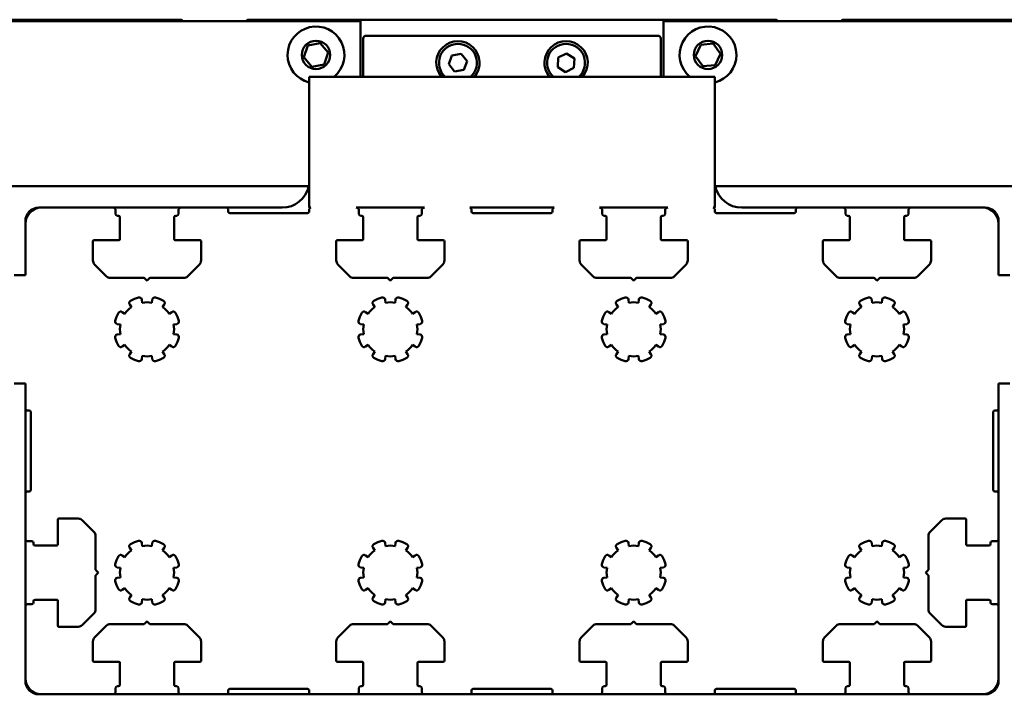
# Model space of a CAD drawing. Units: millimetres. Extents: x 0 to 2970, y 0 to 2100.
# Drawn here: x 166 to 348, y 1269 to 1394 of the extents above; entities that cross this region are included whole.
import ezdxf

# ---------------------------------------------------------------- set-up
doc = ezdxf.new("R2010")
doc.units = ezdxf.units.MM
doc.header["$LTSCALE"] = 5
doc.layers.add('AM_0', color=7, linetype='Continuous', lineweight=50)

msp = doc.modelspace()

# ---------------------------------------------------------------- linework, layer by layer
at = {"layer": 'AM_0'}
for p, q in [((151.9307, 1393.9549), (195.8307, 1393.9549)), ((229.1307, 1393.6928), (151.9307, 1393.6928)), ((208.4307, 1393.9549), (305.8307, 1393.9549)), ((229.1307, 1383.3949), (229.1307, 1393.6928)), ((362.3307, 1393.6928), (285.1307, 1393.6928)), ((285.1307, 1393.6928), (285.1307, 1383.3949)), ((318.4307, 1393.9549), (362.3307, 1393.9549)), ((221.6414, 1389.6233), (219.3727, 1389.1919)), ((223.1494, 1387.8742), (221.6414, 1389.6233)), ((229.6307, 1383.3949), (229.6307, 1390.4928)), ((230.1307, 1390.9928), (284.1307, 1390.9928)), ((284.6307, 1390.4928), (284.6307, 1383.3949)), ((294.3414, 1389.5429), (292.0423, 1389.3248)), ((295.6798, 1387.6609), (294.3414, 1389.5429)), ((219.3727, 1389.1919), (218.6119, 1387.0113)), ((222.3887, 1385.6937), (223.1494, 1387.8742)), ((247.7361, 1387.6156), (246.028, 1387.3285)), ((248.8388, 1386.2798), (247.7361, 1387.6156)), ((267.2208, 1387.7225), (265.6778, 1386.9357)), ((268.6737, 1386.7796), (267.2208, 1387.7225)), ((292.0423, 1389.3248), (291.0816, 1387.2247)), ((294.7191, 1385.5608), (295.6798, 1387.6609)), ((218.6119, 1387.0113), (220.12, 1385.2623)), ((246.028, 1387.3285), (245.4226, 1385.7057)), ((248.2333, 1384.6571), (248.8388, 1386.2798)), ((265.6778, 1386.9357), (265.5877, 1385.206)), ((268.5836, 1385.0499), (268.6737, 1386.7796)), ((291.0816, 1387.2247), (292.42, 1385.3427)), ((220.12, 1385.2623), (222.3887, 1385.6937)), ((245.4226, 1385.7057), (246.5252, 1384.37)), ((246.5252, 1384.37), (248.2333, 1384.6571)), ((265.5877, 1385.206), (267.0406, 1384.2631)), ((267.0406, 1384.2631), (268.5836, 1385.0499)), ((292.42, 1385.3427), (294.7191, 1385.5608)), ((219.6307, 1359.1949), (219.6307, 1383.3949)), ((219.6307, 1383.3949), (294.6307, 1383.3949)), ((294.6307, 1359.1949), (294.6307, 1383.3949)), ((150.6307, 1363.1928), (219.6307, 1363.1928)), ((294.6307, 1363.1928), (363.6307, 1363.1928)), ((169.6307, 1359.1949), (170.1307, 1359.1949)), ((183.3307, 1359.1949), (170.1307, 1359.1949)), ((183.3307, 1359.1949), (195.9307, 1359.1949)), ((183.8307, 1357.9949), (183.8307, 1358.6949)), ((195.4307, 1358.6949), (195.4307, 1357.9949)), ((204.3307, 1359.1949), (195.9307, 1359.1949)), ((204.3307, 1359.1949), (214.6307, 1359.1949)), ((204.6307, 1358.4949), (204.6307, 1358.8949)), ((219.6307, 1359.1949), (219.9307, 1359.1949)), ((219.6307, 1358.8949), (219.6307, 1358.4949)), ((228.3307, 1359.1949), (240.9307, 1359.1949)), ((228.8307, 1357.9949), (228.8307, 1358.6949)), ((240.4307, 1358.6949), (240.4307, 1357.9949)), ((249.3307, 1359.1949), (264.9307, 1359.1949)), ((249.6307, 1358.4949), (249.6307, 1358.8949)), ((264.6307, 1358.8949), (264.6307, 1358.4949)), ((273.3307, 1359.1949), (285.9307, 1359.1949)), ((273.8307, 1357.9949), (273.8307, 1358.6949)), ((285.4307, 1358.6949), (285.4307, 1357.9949)), ((294.3307, 1359.1949), (294.6307, 1359.1949)), ((294.6307, 1358.4949), (294.6307, 1358.8949)), ((299.6307, 1359.1949), (309.9307, 1359.1949)), ((309.6307, 1358.8949), (309.6307, 1358.4949)), ((318.3307, 1359.1949), (309.9307, 1359.1949)), ((318.3307, 1359.1949), (330.9307, 1359.1949)), ((318.8307, 1357.9949), (318.8307, 1358.6949)), ((330.4307, 1358.6949), (330.4307, 1357.9949)), ((344.1307, 1359.1949), (330.9307, 1359.1949)), ((344.1307, 1359.1949), (344.6307, 1359.1949)), ((167.1307, 1356.1949), (167.1307, 1356.6949)), ((184.3307, 1357.6949), (184.1307, 1357.6949)), ((184.6307, 1353.3949), (184.6307, 1357.3949)), ((194.6307, 1357.3949), (194.6307, 1353.3949)), ((195.1307, 1357.6949), (194.9307, 1357.6949)), ((219.3307, 1358.1949), (204.9307, 1358.1949)), ((229.3307, 1357.6949), (229.1307, 1357.6949)), ((229.6307, 1353.3949), (229.6307, 1357.3949)), ((239.6307, 1357.3949), (239.6307, 1353.3949)), ((240.1307, 1357.6949), (239.9307, 1357.6949)), ((264.3307, 1358.1949), (249.9307, 1358.1949)), ((274.3307, 1357.6949), (274.1307, 1357.6949)), ((274.6307, 1353.3949), (274.6307, 1357.3949)), ((284.6307, 1357.3949), (284.6307, 1353.3949)), ((285.1307, 1357.6949), (284.9307, 1357.6949)), ((309.3307, 1358.1949), (294.9307, 1358.1949)), ((319.3307, 1357.6949), (319.1307, 1357.6949)), ((319.6307, 1353.3949), (319.6307, 1357.3949)), ((329.6307, 1357.3949), (329.6307, 1353.3949)), ((330.1307, 1357.6949), (329.9307, 1357.6949)), ((347.1307, 1356.6949), (347.1307, 1356.1949)), ((167.1307, 1356.1949), (167.1307, 1346.6949)), ((347.1307, 1346.6949), (347.1307, 1356.1949)), ((179.8307, 1353.1949), (184.4307, 1353.1949)), ((194.8307, 1353.1949), (199.4307, 1353.1949)), ((224.8307, 1353.1949), (229.4307, 1353.1949)), ((239.8307, 1353.1949), (244.4307, 1353.1949)), ((269.8307, 1353.1949), (274.4307, 1353.1949)), ((284.8307, 1353.1949), (289.4307, 1353.1949)), ((314.8307, 1353.1949), (319.4307, 1353.1949)), ((329.8307, 1353.1949), (334.4307, 1353.1949)), ((179.6307, 1349.4091), (179.6307, 1352.9949)), ((199.6307, 1352.9949), (199.6307, 1349.4091)), ((224.6307, 1349.4091), (224.6307, 1352.9949)), ((244.6307, 1352.9949), (244.6307, 1349.4091)), ((269.6307, 1349.4091), (269.6307, 1352.9949)), ((289.6307, 1352.9949), (289.6307, 1349.4091)), ((314.6307, 1349.4091), (314.6307, 1352.9949)), ((334.6307, 1352.9949), (334.6307, 1349.4091)), ((182.1378, 1346.4878), (179.9236, 1348.702)), ((199.3378, 1348.702), (197.1236, 1346.4878)), ((227.1378, 1346.4878), (224.9236, 1348.702)), ((244.3378, 1348.702), (242.1236, 1346.4878)), ((272.1378, 1346.4878), (269.9236, 1348.702)), ((289.3378, 1348.702), (287.1236, 1346.4878)), ((317.1378, 1346.4878), (314.9236, 1348.702)), ((334.3378, 1348.702), (332.1236, 1346.4878)), ((167.1307, 1346.6949), (165.0307, 1346.6949)), ((189.0893, 1346.1949), (182.8449, 1346.1949)), ((189.56, 1345.7656), (189.16, 1346.1656)), ((190.1014, 1346.1656), (189.7014, 1345.7656)), ((196.4165, 1346.1949), (190.1721, 1346.1949)), ((234.0893, 1346.1949), (227.8449, 1346.1949)), ((234.56, 1345.7656), (234.16, 1346.1656)), ((235.1014, 1346.1656), (234.7014, 1345.7656)), ((241.4165, 1346.1949), (235.1721, 1346.1949)), ((279.0893, 1346.1949), (272.8449, 1346.1949)), ((279.56, 1345.7656), (279.16, 1346.1656)), ((280.1014, 1346.1656), (279.7014, 1345.7656)), ((286.4165, 1346.1949), (280.1721, 1346.1949)), ((324.0893, 1346.1949), (317.8449, 1346.1949)), ((324.56, 1345.7656), (324.16, 1346.1656)), ((325.1014, 1346.1656), (324.7014, 1345.7656)), ((331.4165, 1346.1949), (325.1721, 1346.1949)), ((349.2307, 1346.6949), (347.1307, 1346.6949)), ((188.6621, 1342.1878), (188.7624, 1341.6189)), ((190.4989, 1341.6189), (190.5992, 1342.1878)), ((233.6621, 1342.1878), (233.7624, 1341.6189)), ((235.4989, 1341.6189), (235.5992, 1342.1878)), ((278.6621, 1342.1878), (278.7624, 1341.6189)), ((280.4989, 1341.6189), (280.5992, 1342.1878)), ((323.6621, 1342.1878), (323.7624, 1341.6189)), ((325.4989, 1341.6189), (325.5992, 1342.1878)), ((186.7628, 1340.7906), (186.4315, 1341.2638)), ((192.8299, 1341.2638), (192.4986, 1340.7906)), ((231.7628, 1340.7906), (231.4315, 1341.2638)), ((237.8299, 1341.2638), (237.4986, 1340.7906)), ((276.7628, 1340.7906), (276.4315, 1341.2638)), ((282.8299, 1341.2638), (282.4986, 1340.7906)), ((321.7628, 1340.7906), (321.4315, 1341.2638)), ((327.8299, 1341.2638), (327.4986, 1340.7906)), ((185.0618, 1339.8941), (185.5349, 1339.5628)), ((193.7265, 1339.5628), (194.1996, 1339.8941)), ((230.0618, 1339.8941), (230.5349, 1339.5628)), ((238.7265, 1339.5628), (239.1996, 1339.8941)), ((275.0618, 1339.8941), (275.5349, 1339.5628)), ((283.7265, 1339.5628), (284.1996, 1339.8941)), ((320.0618, 1339.8941), (320.5349, 1339.5628)), ((328.7265, 1339.5628), (329.1996, 1339.8941)), ((184.7067, 1337.5631), (184.1378, 1337.6634)), ((195.1236, 1337.6634), (194.5547, 1337.5631)), ((229.7067, 1337.5631), (229.1378, 1337.6634)), ((240.1236, 1337.6634), (239.5547, 1337.5631)), ((274.7067, 1337.5631), (274.1378, 1337.6634)), ((285.1236, 1337.6634), (284.5547, 1337.5631)), ((319.7067, 1337.5631), (319.1378, 1337.6634)), ((330.1236, 1337.6634), (329.5547, 1337.5631)), ((184.1378, 1335.7263), (184.7067, 1335.8266)), ((194.5547, 1335.8266), (195.1236, 1335.7263)), ((229.1378, 1335.7263), (229.7067, 1335.8266)), ((239.5547, 1335.8266), (240.1236, 1335.7263)), ((274.1378, 1335.7263), (274.7067, 1335.8266)), ((284.5547, 1335.8266), (285.1236, 1335.7263)), ((319.1378, 1335.7263), (319.7067, 1335.8266)), ((329.5547, 1335.8266), (330.1236, 1335.7263)), ((185.5349, 1333.827), (185.0618, 1333.4957)), ((194.1996, 1333.4957), (193.7265, 1333.827)), ((230.5349, 1333.827), (230.0618, 1333.4957)), ((239.1996, 1333.4957), (238.7265, 1333.827)), ((275.5349, 1333.827), (275.0618, 1333.4957)), ((284.1996, 1333.4957), (283.7265, 1333.827)), ((320.5349, 1333.827), (320.0618, 1333.4957)), ((329.1996, 1333.4957), (328.7265, 1333.827)), ((186.4315, 1332.126), (186.7628, 1332.5991)), ((188.7624, 1331.7708), (188.6621, 1331.202)), ((190.5992, 1331.202), (190.4989, 1331.7708)), ((192.4986, 1332.5991), (192.8299, 1332.126)), ((231.4315, 1332.126), (231.7628, 1332.5991)), ((233.7624, 1331.7708), (233.6621, 1331.202)), ((235.5992, 1331.202), (235.4989, 1331.7708)), ((237.4986, 1332.5991), (237.8299, 1332.126)), ((276.4315, 1332.126), (276.7628, 1332.5991)), ((278.7624, 1331.7708), (278.6621, 1331.202)), ((280.5992, 1331.202), (280.4989, 1331.7708)), ((282.4986, 1332.5991), (282.8299, 1332.126)), ((321.4315, 1332.126), (321.7628, 1332.5991)), ((323.7624, 1331.7708), (323.6621, 1331.202)), ((325.5992, 1331.202), (325.4989, 1331.7708)), ((327.4986, 1332.5991), (327.8299, 1332.126)), ((165.0307, 1326.6949), (167.1307, 1326.6949)), ((167.1307, 1326.6949), (167.1307, 1321.9949)), ((347.1307, 1321.9949), (347.1307, 1326.6949)), ((347.1307, 1326.6949), (349.2307, 1326.6949)), ((167.1307, 1306.3949), (167.1307, 1321.9949)), ((167.4307, 1321.6949), (167.8307, 1321.6949)), ((168.1307, 1321.3949), (168.1307, 1306.9949)), ((346.1307, 1306.9949), (346.1307, 1321.3949)), ((346.4307, 1321.6949), (346.8307, 1321.6949)), ((347.1307, 1321.9949), (347.1307, 1306.3949)), ((167.1307, 1306.3949), (167.1307, 1297.9949)), ((167.8307, 1306.6949), (167.4307, 1306.6949)), ((346.8307, 1306.6949), (346.4307, 1306.6949)), ((347.1307, 1297.9949), (347.1307, 1306.3949)), ((173.1307, 1296.8949), (173.1307, 1301.4949)), ((173.3307, 1301.6949), (176.9165, 1301.6949)), ((177.6236, 1301.402), (179.8378, 1299.1878)), ((334.4236, 1299.1878), (336.6378, 1301.402)), ((337.3449, 1301.6949), (340.9307, 1301.6949)), ((341.1307, 1301.4949), (341.1307, 1296.8949)), ((180.1307, 1298.4807), (180.1307, 1292.2363)), ((334.1307, 1292.2363), (334.1307, 1298.4807)), ((167.1307, 1285.3949), (167.1307, 1297.9949)), ((167.6307, 1297.4949), (168.3307, 1297.4949)), ((168.6307, 1297.1949), (168.6307, 1296.9949)), ((168.9307, 1296.6949), (172.9307, 1296.6949)), ((188.6621, 1297.1878), (188.7624, 1296.6189)), ((190.4989, 1296.6189), (190.5992, 1297.1878)), ((233.6621, 1297.1878), (233.7624, 1296.6189)), ((235.4989, 1296.6189), (235.5992, 1297.1878)), ((278.6621, 1297.1878), (278.7624, 1296.6189)), ((280.4989, 1296.6189), (280.5992, 1297.1878)), ((323.6621, 1297.1878), (323.7624, 1296.6189)), ((325.4989, 1296.6189), (325.5992, 1297.1878)), ((341.3307, 1296.6949), (345.3307, 1296.6949)), ((345.6307, 1296.9949), (345.6307, 1297.1949)), ((345.9307, 1297.4949), (346.6307, 1297.4949)), ((347.1307, 1297.9949), (347.1307, 1285.3949)), ((185.0618, 1294.8941), (185.5349, 1294.5628)), ((186.7628, 1295.7906), (186.4315, 1296.2638)), ((192.8299, 1296.2638), (192.4986, 1295.7906)), ((193.7265, 1294.5628), (194.1996, 1294.8941)), ((230.0618, 1294.8941), (230.5349, 1294.5628)), ((231.7628, 1295.7906), (231.4315, 1296.2638)), ((237.8299, 1296.2638), (237.4986, 1295.7906)), ((238.7265, 1294.5628), (239.1996, 1294.8941)), ((275.0618, 1294.8941), (275.5349, 1294.5628)), ((276.7628, 1295.7906), (276.4315, 1296.2638)), ((282.8299, 1296.2638), (282.4986, 1295.7906)), ((283.7265, 1294.5628), (284.1996, 1294.8941)), ((320.0618, 1294.8941), (320.5349, 1294.5628)), ((321.7628, 1295.7906), (321.4315, 1296.2638)), ((327.8299, 1296.2638), (327.4986, 1295.7906)), ((328.7265, 1294.5628), (329.1996, 1294.8941)), ((180.1307, 1291.1535), (180.1307, 1284.9091)), ((180.16, 1292.1656), (180.56, 1291.7656)), ((180.56, 1291.6242), (180.16, 1291.2242)), ((184.7067, 1292.5631), (184.1378, 1292.6634)), ((195.1236, 1292.6634), (194.5547, 1292.5631)), ((229.7067, 1292.5631), (229.1378, 1292.6634)), ((240.1236, 1292.6634), (239.5547, 1292.5631)), ((274.7067, 1292.5631), (274.1378, 1292.6634)), ((285.1236, 1292.6634), (284.5547, 1292.5631)), ((319.7067, 1292.5631), (319.1378, 1292.6634)), ((330.1236, 1292.6634), (329.5547, 1292.5631)), ((333.7014, 1291.7656), (334.1014, 1292.1656)), ((334.1014, 1291.2242), (333.7014, 1291.6242)), ((334.1307, 1284.9091), (334.1307, 1291.1535)), ((184.1378, 1290.7263), (184.7067, 1290.8266)), ((194.5547, 1290.8266), (195.1236, 1290.7263)), ((229.1378, 1290.7263), (229.7067, 1290.8266)), ((239.5547, 1290.8266), (240.1236, 1290.7263)), ((274.1378, 1290.7263), (274.7067, 1290.8266)), ((284.5547, 1290.8266), (285.1236, 1290.7263)), ((319.1378, 1290.7263), (319.7067, 1290.8266)), ((329.5547, 1290.8266), (330.1236, 1290.7263)), ((185.5349, 1288.827), (185.0618, 1288.4957)), ((186.4315, 1287.126), (186.7628, 1287.5991)), ((192.4986, 1287.5991), (192.8299, 1287.126)), ((194.1996, 1288.4957), (193.7265, 1288.827)), ((230.5349, 1288.827), (230.0618, 1288.4957)), ((231.4315, 1287.126), (231.7628, 1287.5991)), ((237.4986, 1287.5991), (237.8299, 1287.126)), ((239.1996, 1288.4957), (238.7265, 1288.827)), ((275.5349, 1288.827), (275.0618, 1288.4957)), ((276.4315, 1287.126), (276.7628, 1287.5991)), ((282.4986, 1287.5991), (282.8299, 1287.126)), ((284.1996, 1288.4957), (283.7265, 1288.827)), ((320.5349, 1288.827), (320.0618, 1288.4957)), ((321.4315, 1287.126), (321.7628, 1287.5991)), ((327.4986, 1287.5991), (327.8299, 1287.126)), ((329.1996, 1288.4957), (328.7265, 1288.827)), ((168.3307, 1285.8949), (167.6307, 1285.8949)), ((168.6307, 1286.3949), (168.6307, 1286.1949)), ((172.9307, 1286.6949), (168.9307, 1286.6949)), ((173.1307, 1281.8949), (173.1307, 1286.4949)), ((188.7624, 1286.7708), (188.6621, 1286.202)), ((190.5992, 1286.202), (190.4989, 1286.7708)), ((233.7624, 1286.7708), (233.6621, 1286.202)), ((235.5992, 1286.202), (235.4989, 1286.7708)), ((278.7624, 1286.7708), (278.6621, 1286.202)), ((280.5992, 1286.202), (280.4989, 1286.7708)), ((323.7624, 1286.7708), (323.6621, 1286.202)), ((325.5992, 1286.202), (325.4989, 1286.7708)), ((341.1307, 1286.4949), (341.1307, 1281.8949)), ((345.3307, 1286.6949), (341.3307, 1286.6949)), ((345.6307, 1286.1949), (345.6307, 1286.3949)), ((346.6307, 1285.8949), (345.9307, 1285.8949)), ((167.1307, 1285.3949), (167.1307, 1272.1949)), ((179.8378, 1284.202), (177.6236, 1281.9878)), ((336.6378, 1281.9878), (334.4236, 1284.202)), ((347.1307, 1272.1949), (347.1307, 1285.3949)), ((182.8449, 1282.1949), (189.0893, 1282.1949)), ((189.16, 1282.2242), (189.56, 1282.6242)), ((189.7014, 1282.6242), (190.1014, 1282.2242)), ((190.1721, 1282.1949), (196.4165, 1282.1949)), ((227.8449, 1282.1949), (234.0893, 1282.1949)), ((234.16, 1282.2242), (234.56, 1282.6242)), ((234.7014, 1282.6242), (235.1014, 1282.2242)), ((235.1721, 1282.1949), (241.4165, 1282.1949)), ((272.8449, 1282.1949), (279.0893, 1282.1949)), ((279.16, 1282.2242), (279.56, 1282.6242)), ((279.7014, 1282.6242), (280.1014, 1282.2242)), ((280.1721, 1282.1949), (286.4165, 1282.1949)), ((317.8449, 1282.1949), (324.0893, 1282.1949)), ((324.16, 1282.2242), (324.56, 1282.6242)), ((324.7014, 1282.6242), (325.1014, 1282.2242)), ((325.1721, 1282.1949), (331.4165, 1282.1949)), ((176.9165, 1281.6949), (173.3307, 1281.6949)), ((179.9236, 1279.6878), (182.1378, 1281.902)), ((197.1236, 1281.902), (199.3378, 1279.6878)), ((224.9236, 1279.6878), (227.1378, 1281.902)), ((242.1236, 1281.902), (244.3378, 1279.6878)), ((269.9236, 1279.6878), (272.1378, 1281.902)), ((287.1236, 1281.902), (289.3378, 1279.6878)), ((314.9236, 1279.6878), (317.1378, 1281.902)), ((332.1236, 1281.902), (334.3378, 1279.6878)), ((340.9307, 1281.6949), (337.3449, 1281.6949)), ((179.6307, 1275.3949), (179.6307, 1278.9807)), ((199.6307, 1278.9807), (199.6307, 1275.3949)), ((224.6307, 1275.3949), (224.6307, 1278.9807)), ((244.6307, 1278.9807), (244.6307, 1275.3949)), ((269.6307, 1275.3949), (269.6307, 1278.9807)), ((289.6307, 1278.9807), (289.6307, 1275.3949)), ((314.6307, 1275.3949), (314.6307, 1278.9807)), ((334.6307, 1278.9807), (334.6307, 1275.3949)), ((184.4307, 1275.1949), (179.8307, 1275.1949)), ((184.6307, 1270.9949), (184.6307, 1274.9949)), ((194.6307, 1274.9949), (194.6307, 1270.9949)), ((199.4307, 1275.1949), (194.8307, 1275.1949)), ((229.4307, 1275.1949), (224.8307, 1275.1949)), ((229.6307, 1270.9949), (229.6307, 1274.9949)), ((239.6307, 1274.9949), (239.6307, 1270.9949)), ((244.4307, 1275.1949), (239.8307, 1275.1949)), ((274.4307, 1275.1949), (269.8307, 1275.1949)), ((274.6307, 1270.9949), (274.6307, 1274.9949)), ((284.6307, 1274.9949), (284.6307, 1270.9949)), ((289.4307, 1275.1949), (284.8307, 1275.1949)), ((319.4307, 1275.1949), (314.8307, 1275.1949)), ((319.6307, 1270.9949), (319.6307, 1274.9949)), ((329.6307, 1274.9949), (329.6307, 1270.9949)), ((334.4307, 1275.1949), (329.8307, 1275.1949)), ((167.1307, 1271.6949), (167.1307, 1272.1949)), ((347.1307, 1272.1949), (347.1307, 1271.6949)), ((183.8307, 1269.6949), (183.8307, 1270.3949)), ((184.1307, 1270.6949), (184.3307, 1270.6949)), ((194.9307, 1270.6949), (195.1307, 1270.6949)), ((195.4307, 1270.3949), (195.4307, 1269.6949)), ((204.6307, 1269.4949), (204.6307, 1269.8949)), ((204.9307, 1270.1949), (219.3307, 1270.1949)), ((219.6307, 1269.8949), (219.6307, 1269.4949)), ((228.8307, 1269.6949), (228.8307, 1270.3949)), ((229.1307, 1270.6949), (229.3307, 1270.6949)), ((239.9307, 1270.6949), (240.1307, 1270.6949)), ((240.4307, 1270.3949), (240.4307, 1269.6949)), ((249.6307, 1269.4949), (249.6307, 1269.8949)), ((249.9307, 1270.1949), (264.3307, 1270.1949)), ((264.6307, 1269.8949), (264.6307, 1269.4949)), ((273.8307, 1269.6949), (273.8307, 1270.3949)), ((274.1307, 1270.6949), (274.3307, 1270.6949)), ((284.9307, 1270.6949), (285.1307, 1270.6949)), ((285.4307, 1270.3949), (285.4307, 1269.6949)), ((294.6307, 1269.4949), (294.6307, 1269.8949)), ((294.9307, 1270.1949), (309.3307, 1270.1949)), ((309.6307, 1269.8949), (309.6307, 1269.4949)), ((318.8307, 1269.6949), (318.8307, 1270.3949)), ((319.1307, 1270.6949), (319.3307, 1270.6949)), ((329.9307, 1270.6949), (330.1307, 1270.6949)), ((330.4307, 1270.3949), (330.4307, 1269.6949)), ((170.1307, 1269.1949), (169.6307, 1269.1949)), ((170.1307, 1269.1949), (183.3307, 1269.1949)), ((195.9307, 1269.1949), (183.3307, 1269.1949)), ((195.9307, 1269.1949), (204.3307, 1269.1949)), ((219.9307, 1269.1949), (204.3307, 1269.1949)), ((219.9307, 1269.1949), (228.3307, 1269.1949)), ((240.9307, 1269.1949), (228.3307, 1269.1949)), ((240.9307, 1269.1949), (249.3307, 1269.1949)), ((264.9307, 1269.1949), (249.3307, 1269.1949)), ((264.9307, 1269.1949), (273.3307, 1269.1949)), ((285.9307, 1269.1949), (273.3307, 1269.1949)), ((285.9307, 1269.1949), (294.3307, 1269.1949)), ((309.9307, 1269.1949), (294.3307, 1269.1949)), ((309.9307, 1269.1949), (318.3307, 1269.1949)), ((330.9307, 1269.1949), (318.3307, 1269.1949)), ((330.9307, 1269.1949), (344.1307, 1269.1949)), ((344.6307, 1269.1949), (344.1307, 1269.1949))]:
    msp.add_line(p, q, dxfattribs=at)
for centre in [(220.8807, 1387.4428), (293.3807, 1387.4428)]:
    msp.add_circle(centre, 2.625, dxfattribs=at)
for centre, radius, start, end in [((195.8307, 1393.4549), 0.5, 28.41177, 90), ((208.4307, 1393.4549), 0.5, 90, 151.58823), ((305.8307, 1393.4549), 0.5, 28.41177, 90), ((318.4307, 1393.4549), 0.5, 90, 151.58823), ((220.8807, 1387.4428), 5.25, 309.553614, 256.225853), ((293.3807, 1387.4428), 5.25, 283.774147, 230.446386), ((230.1307, 1390.4928), 0.5, 90, 180), ((247.1307, 1385.9928), 4, 319.497923, 220.502077), ((247.1307, 1385.9928), 3.5, 312.075894, 227.924106), ((267.1307, 1385.9928), 4, 319.497923, 220.502077), ((267.1307, 1385.9928), 3.5, 312.075894, 227.924106), ((284.1307, 1390.4928), 0.5, 0, 90), ((214.6307, 1364.1949), 5, 270, 348.438227), ((299.6307, 1364.1949), 5, 191.561773, 270), ((169.6307, 1356.6949), 2.5, 90, 180), ((170.1307, 1356.1949), 3, 90, 180), ((183.3307, 1358.6949), 0.5, 0, 90), ((195.9307, 1358.6949), 0.5, 90, 180), ((204.3307, 1358.8949), 0.3, 0, 90), ((204.9307, 1358.4949), 0.3, 180, 270), ((219.3307, 1358.4949), 0.3, 270, 0), ((219.9307, 1358.8949), 0.3, 90, 180), ((228.3307, 1358.6949), 0.5, 0, 90), ((240.9307, 1358.6949), 0.5, 90, 180), ((249.3307, 1358.8949), 0.3, 0, 90), ((249.9307, 1358.4949), 0.3, 180, 270), ((264.3307, 1358.4949), 0.3, 270, 0), ((264.9307, 1358.8949), 0.3, 90, 180), ((273.3307, 1358.6949), 0.5, 0, 90), ((285.9307, 1358.6949), 0.5, 90, 180), ((294.3307, 1358.8949), 0.3, 0, 90), ((294.9307, 1358.4949), 0.3, 180, 270), ((309.3307, 1358.4949), 0.3, 270, 0), ((309.9307, 1358.8949), 0.3, 90, 180), ((318.3307, 1358.6949), 0.5, 0, 90), ((330.9307, 1358.6949), 0.5, 90, 180), ((344.1307, 1356.1949), 3, 0, 90), ((344.6307, 1356.6949), 2.5, 0, 90), ((184.1307, 1357.9949), 0.3, 180, 270), ((184.3307, 1357.3949), 0.3, 0, 90), ((194.9307, 1357.3949), 0.3, 90, 180), ((195.1307, 1357.9949), 0.3, 270, 0), ((229.1307, 1357.9949), 0.3, 180, 270), ((229.3307, 1357.3949), 0.3, 0, 90), ((239.9307, 1357.3949), 0.3, 90, 180), ((240.1307, 1357.9949), 0.3, 270, 0), ((274.1307, 1357.9949), 0.3, 180, 270), ((274.3307, 1357.3949), 0.3, 0, 90), ((284.9307, 1357.3949), 0.3, 90, 180), ((285.1307, 1357.9949), 0.3, 270, 0), ((319.1307, 1357.9949), 0.3, 180, 270), ((319.3307, 1357.3949), 0.3, 0, 90), ((329.9307, 1357.3949), 0.3, 90, 180), ((330.1307, 1357.9949), 0.3, 270, 0), ((179.8307, 1352.9949), 0.2, 90, 180), ((184.4307, 1353.3949), 0.2, 270, 0), ((194.8307, 1353.3949), 0.2, 180, 270), ((199.4307, 1352.9949), 0.2, 0, 90), ((224.8307, 1352.9949), 0.2, 90, 180), ((229.4307, 1353.3949), 0.2, 270, 0), ((239.8307, 1353.3949), 0.2, 180, 270), ((244.4307, 1352.9949), 0.2, 0, 90), ((269.8307, 1352.9949), 0.2, 90, 180), ((274.4307, 1353.3949), 0.2, 270, 0), ((284.8307, 1353.3949), 0.2, 180, 270), ((289.4307, 1352.9949), 0.2, 0, 90), ((314.8307, 1352.9949), 0.2, 90, 180), ((319.4307, 1353.3949), 0.2, 270, 0), ((329.8307, 1353.3949), 0.2, 180, 270), ((334.4307, 1352.9949), 0.2, 0, 90), ((180.6307, 1349.4091), 1, 180, 225), ((198.6307, 1349.4091), 1, 314.99998, 0), ((225.6307, 1349.4091), 1, 180, 225.00002), ((243.6307, 1349.4091), 1, 315, 0), ((270.6307, 1349.4091), 1, 180, 225), ((288.6307, 1349.4091), 1, 314.99998, 0), ((315.6307, 1349.4091), 1, 180, 225), ((333.6307, 1349.4091), 1, 314.99998, 0), ((182.8449, 1347.1949), 1, 225, 270), ((189.0893, 1346.0949), 0.1, 45, 90), ((189.6307, 1345.8363), 0.1, 225, 315), ((190.1721, 1346.0949), 0.1, 90, 135), ((196.4165, 1347.1949), 1, 270, 314.99998), ((227.8449, 1347.1949), 1, 225.00002, 270), ((234.0893, 1346.0949), 0.1, 45, 90), ((234.6307, 1345.8363), 0.1, 225, 315), ((235.1721, 1346.0949), 0.1, 90, 135), ((241.4165, 1347.1949), 1, 270, 315), ((272.8449, 1347.1949), 1, 225, 270), ((279.0893, 1346.0949), 0.1, 45, 90), ((279.6307, 1345.8363), 0.1, 225, 315), ((280.1721, 1346.0949), 0.1, 90, 135), ((286.4165, 1347.1949), 1, 270, 314.99998), ((317.8449, 1347.1949), 1, 225, 270), ((324.0893, 1346.0949), 0.1, 45, 90), ((324.6307, 1345.8363), 0.1, 225, 315), ((325.1721, 1346.0949), 0.1, 90, 135), ((331.4165, 1347.1949), 1, 270, 314.99998), ((189.6307, 1336.6949), 6.1, 105.122516, 119.877484), ((188.1697, 1342.101), 0.5, 10, 105.122516), ((191.0916, 1342.101), 0.5, 74.877484, 170), ((189.6307, 1336.6949), 6.1, 60.122516, 74.877484), ((234.6307, 1336.6949), 6.1, 105.122516, 119.877484), ((233.1697, 1342.101), 0.5, 10, 105.122516), ((236.0916, 1342.101), 0.5, 74.877484, 170), ((234.6307, 1336.6949), 6.1, 60.122516, 74.877484), ((279.6307, 1336.6949), 6.1, 105.122516, 119.877484), ((278.1697, 1342.101), 0.5, 10, 105.122516), ((281.0916, 1342.101), 0.5, 74.877484, 170), ((279.6307, 1336.6949), 6.1, 60.122516, 74.877484), ((324.6307, 1336.6949), 6.1, 105.122516, 119.877484), ((323.1697, 1342.101), 0.5, 10, 105.122516), ((326.0916, 1342.101), 0.5, 74.877484, 170), ((324.6307, 1336.6949), 6.1, 60.122516, 74.877484), ((189.6307, 1336.6949), 5, 125, 145), ((186.8411, 1341.5506), 0.5, 119.877484, 215), ((189.6307, 1336.6949), 5, 80, 100), ((189.6307, 1336.6949), 5, 35, 55), ((192.4203, 1341.5506), 0.5, 325, 60.122516), ((234.6307, 1336.6949), 5, 125, 145), ((231.8411, 1341.5506), 0.5, 119.877484, 215), ((234.6307, 1336.6949), 5, 80, 100), ((234.6307, 1336.6949), 5, 35, 55), ((237.4203, 1341.5506), 0.5, 325, 60.122516), ((279.6307, 1336.6949), 5, 125, 145), ((276.8411, 1341.5506), 0.5, 119.877484, 215), ((279.6307, 1336.6949), 5, 80, 100), ((279.6307, 1336.6949), 5, 35, 55), ((282.4203, 1341.5506), 0.5, 325, 60.122516), ((324.6307, 1336.6949), 5, 125, 145), ((321.8411, 1341.5506), 0.5, 119.877484, 215), ((324.6307, 1336.6949), 5, 80, 100), ((324.6307, 1336.6949), 5, 35, 55), ((327.4203, 1341.5506), 0.5, 325, 60.122516), ((189.6307, 1336.6949), 6.1, 150.122516, 164.877484), ((184.775, 1339.4845), 0.5, 55, 150.122516), ((194.4864, 1339.4845), 0.5, 29.877484, 125), ((189.6307, 1336.6949), 6.1, 15.122516, 29.877484), ((234.6307, 1336.6949), 6.1, 150.122516, 164.877484), ((229.775, 1339.4845), 0.5, 55, 150.122516), ((239.4864, 1339.4845), 0.5, 29.877484, 125), ((234.6307, 1336.6949), 6.1, 15.122516, 29.877484), ((279.6307, 1336.6949), 6.1, 150.122516, 164.877484), ((274.775, 1339.4845), 0.5, 55, 150.122516), ((284.4864, 1339.4845), 0.5, 29.877484, 125), ((279.6307, 1336.6949), 6.1, 15.122516, 29.877484), ((324.6307, 1336.6949), 6.1, 150.122516, 164.877484), ((319.775, 1339.4845), 0.5, 55, 150.122516), ((329.4864, 1339.4845), 0.5, 29.877484, 125), ((324.6307, 1336.6949), 6.1, 15.122516, 29.877484), ((184.2246, 1338.1558), 0.5, 164.877484, 260), ((189.6307, 1336.6949), 5, 170, 190), ((189.6307, 1336.6949), 5, 350, 10), ((195.0368, 1338.1558), 0.5, 280, 15.122516), ((229.2246, 1338.1558), 0.5, 164.877484, 260), ((234.6307, 1336.6949), 5, 170, 190), ((234.6307, 1336.6949), 5, 350, 10), ((240.0368, 1338.1558), 0.5, 280, 15.122516), ((274.2246, 1338.1558), 0.5, 164.877484, 260), ((279.6307, 1336.6949), 5, 170, 190), ((279.6307, 1336.6949), 5, 350, 10), ((285.0368, 1338.1558), 0.5, 280, 15.122516), ((319.2246, 1338.1558), 0.5, 164.877484, 260), ((324.6307, 1336.6949), 5, 170, 190), ((324.6307, 1336.6949), 5, 350, 10), ((330.0368, 1338.1558), 0.5, 280, 15.122516), ((184.2246, 1335.2339), 0.5, 100, 195.122516), ((189.6307, 1336.6949), 6.1, 195.122516, 209.877484), ((189.6307, 1336.6949), 6.1, 330.122516, 344.877484), ((195.0368, 1335.2339), 0.5, 344.877484, 80), ((229.2246, 1335.2339), 0.5, 100, 195.122516), ((234.6307, 1336.6949), 6.1, 195.122516, 209.877484), ((234.6307, 1336.6949), 6.1, 330.122516, 344.877484), ((240.0368, 1335.2339), 0.5, 344.877484, 80), ((274.2246, 1335.2339), 0.5, 100, 195.122516), ((279.6307, 1336.6949), 6.1, 195.122516, 209.877484), ((279.6307, 1336.6949), 6.1, 330.122516, 344.877484), ((285.0368, 1335.2339), 0.5, 344.877484, 80), ((319.2246, 1335.2339), 0.5, 100, 195.122516), ((324.6307, 1336.6949), 6.1, 195.122516, 209.877484), ((324.6307, 1336.6949), 6.1, 330.122516, 344.877484), ((330.0368, 1335.2339), 0.5, 344.877484, 80), ((184.775, 1333.9053), 0.5, 209.877484, 305), ((189.6307, 1336.6949), 5, 215, 235), ((189.6307, 1336.6949), 5, 305, 325), ((194.4864, 1333.9053), 0.5, 235, 330.122516), ((229.775, 1333.9053), 0.5, 209.877484, 305), ((234.6307, 1336.6949), 5, 215, 235), ((234.6307, 1336.6949), 5, 305, 325), ((239.4864, 1333.9053), 0.5, 235, 330.122516), ((274.775, 1333.9053), 0.5, 209.877484, 305), ((279.6307, 1336.6949), 5, 215, 235), ((279.6307, 1336.6949), 5, 305, 325), ((284.4864, 1333.9053), 0.5, 235, 330.122516), ((319.775, 1333.9053), 0.5, 209.877484, 305), ((324.6307, 1336.6949), 5, 215, 235), ((324.6307, 1336.6949), 5, 305, 325), ((329.4864, 1333.9053), 0.5, 235, 330.122516), ((186.8411, 1331.8392), 0.5, 145, 240.122516), ((189.6307, 1336.6949), 6.1, 240.122516, 254.877484), ((188.1697, 1331.2888), 0.5, 254.877484, 350), ((189.6307, 1336.6949), 5, 260, 280), ((191.0916, 1331.2888), 0.5, 190, 285.122516), ((189.6307, 1336.6949), 6.1, 285.122516, 299.877484), ((192.4203, 1331.8392), 0.5, 299.877484, 35), ((231.8411, 1331.8392), 0.5, 145, 240.122516), ((234.6307, 1336.6949), 6.1, 240.122516, 254.877484), ((233.1697, 1331.2888), 0.5, 254.877484, 350), ((234.6307, 1336.6949), 5, 260, 280), ((236.0916, 1331.2888), 0.5, 190, 285.122516), ((234.6307, 1336.6949), 6.1, 285.122516, 299.877484), ((237.4203, 1331.8392), 0.5, 299.877484, 35), ((276.8411, 1331.8392), 0.5, 145, 240.122516), ((279.6307, 1336.6949), 6.1, 240.122516, 254.877484), ((278.1697, 1331.2888), 0.5, 254.877484, 350), ((279.6307, 1336.6949), 5, 260, 280), ((281.0916, 1331.2888), 0.5, 190, 285.122516), ((279.6307, 1336.6949), 6.1, 285.122516, 299.877484), ((282.4203, 1331.8392), 0.5, 299.877484, 35), ((321.8411, 1331.8392), 0.5, 145, 240.122516), ((324.6307, 1336.6949), 6.1, 240.122516, 254.877484), ((323.1697, 1331.2888), 0.5, 254.877484, 350), ((324.6307, 1336.6949), 5, 260, 280), ((326.0916, 1331.2888), 0.5, 190, 285.122516), ((324.6307, 1336.6949), 6.1, 285.122516, 299.877484), ((327.4203, 1331.8392), 0.5, 299.877484, 35), ((167.4307, 1321.9949), 0.3, 180, 270), ((167.8307, 1321.3949), 0.3, 0, 90), ((346.4307, 1321.3949), 0.3, 90, 180), ((346.8307, 1321.9949), 0.3, 270, 0), ((167.4307, 1306.3949), 0.3, 90, 180), ((167.8307, 1306.9949), 0.3, 270, 0), ((346.4307, 1306.9949), 0.3, 180, 270), ((346.8307, 1306.3949), 0.3, 0, 90), ((173.3307, 1301.4949), 0.2, 90, 180), ((176.9165, 1300.6949), 1, 44.99998, 90), ((337.3449, 1300.6949), 1, 90, 135.00002), ((340.9307, 1301.4949), 0.2, 0, 90), ((179.1307, 1298.4807), 1, 0, 44.99998), ((335.1307, 1298.4807), 1, 135.00002, 180), ((167.6307, 1297.9949), 0.5, 180, 270), ((168.3307, 1297.1949), 0.3, 0, 90), ((168.9307, 1296.9949), 0.3, 180, 270), ((172.9307, 1296.8949), 0.2, 270, 0), ((186.8411, 1296.5506), 0.5, 119.877484, 215), ((189.6307, 1291.6949), 6.1, 105.122516, 119.877484), ((188.1697, 1297.101), 0.5, 10, 105.122516), ((189.6307, 1291.6949), 5, 80, 100), ((191.0916, 1297.101), 0.5, 74.877484, 170), ((189.6307, 1291.6949), 6.1, 60.122516, 74.877484), ((192.4203, 1296.5506), 0.5, 325, 60.122516), ((231.8411, 1296.5506), 0.5, 119.877484, 215), ((234.6307, 1291.6949), 6.1, 105.122516, 119.877484), ((233.1697, 1297.101), 0.5, 10, 105.122516), ((234.6307, 1291.6949), 5, 80, 100), ((236.0916, 1297.101), 0.5, 74.877484, 170), ((234.6307, 1291.6949), 6.1, 60.122516, 74.877484), ((237.4203, 1296.5506), 0.5, 325, 60.122516), ((276.8411, 1296.5506), 0.5, 119.877484, 215), ((279.6307, 1291.6949), 6.1, 105.122516, 119.877484), ((278.1697, 1297.101), 0.5, 10, 105.122516), ((279.6307, 1291.6949), 5, 80, 100), ((281.0916, 1297.101), 0.5, 74.877484, 170), ((279.6307, 1291.6949), 6.1, 60.122516, 74.877484), ((282.4203, 1296.5506), 0.5, 325, 60.122516), ((321.8411, 1296.5506), 0.5, 119.877484, 215), ((324.6307, 1291.6949), 6.1, 105.122516, 119.877484), ((323.1697, 1297.101), 0.5, 10, 105.122516), ((324.6307, 1291.6949), 5, 80, 100), ((326.0916, 1297.101), 0.5, 74.877484, 170), ((324.6307, 1291.6949), 6.1, 60.122516, 74.877484), ((327.4203, 1296.5506), 0.5, 325, 60.122516), ((341.3307, 1296.8949), 0.2, 180, 270), ((345.3307, 1296.9949), 0.3, 270, 0), ((345.9307, 1297.1949), 0.3, 90, 180), ((346.6307, 1297.9949), 0.5, 270, 0), ((189.6307, 1291.6949), 6.1, 150.122516, 164.877484), ((184.775, 1294.4845), 0.5, 55, 150.122516), ((189.6307, 1291.6949), 5, 125, 145), ((189.6307, 1291.6949), 5, 35, 55), ((194.4864, 1294.4845), 0.5, 29.877484, 125), ((189.6307, 1291.6949), 6.1, 15.122516, 29.877484), ((234.6307, 1291.6949), 6.1, 150.122516, 164.877484), ((229.775, 1294.4845), 0.5, 55, 150.122516), ((234.6307, 1291.6949), 5, 125, 145), ((234.6307, 1291.6949), 5, 35, 55), ((239.4864, 1294.4845), 0.5, 29.877484, 125), ((234.6307, 1291.6949), 6.1, 15.122516, 29.877484), ((279.6307, 1291.6949), 6.1, 150.122516, 164.877484), ((274.775, 1294.4845), 0.5, 55, 150.122516), ((279.6307, 1291.6949), 5, 125, 145), ((279.6307, 1291.6949), 5, 35, 55), ((284.4864, 1294.4845), 0.5, 29.877484, 125), ((279.6307, 1291.6949), 6.1, 15.122516, 29.877484), ((324.6307, 1291.6949), 6.1, 150.122516, 164.877484), ((319.775, 1294.4845), 0.5, 55, 150.122516), ((324.6307, 1291.6949), 5, 125, 145), ((324.6307, 1291.6949), 5, 35, 55), ((329.4864, 1294.4845), 0.5, 29.877484, 125), ((324.6307, 1291.6949), 6.1, 15.122516, 29.877484), ((184.2246, 1293.1558), 0.5, 164.877484, 260), ((195.0368, 1293.1558), 0.5, 280, 15.122516), ((229.2246, 1293.1558), 0.5, 164.877484, 260), ((240.0368, 1293.1558), 0.5, 280, 15.122516), ((274.2246, 1293.1558), 0.5, 164.877484, 260), ((285.0368, 1293.1558), 0.5, 280, 15.122516), ((319.2246, 1293.1558), 0.5, 164.877484, 260), ((330.0368, 1293.1558), 0.5, 280, 15.122516), ((180.2307, 1292.2363), 0.1, 180, 225), ((180.2307, 1291.1535), 0.1, 135, 180), ((180.4893, 1291.6949), 0.1, 315, 45), ((189.6307, 1291.6949), 5, 170, 190), ((189.6307, 1291.6949), 5, 350, 10), ((234.6307, 1291.6949), 5, 170, 190), ((234.6307, 1291.6949), 5, 350, 10), ((279.6307, 1291.6949), 5, 170, 190), ((279.6307, 1291.6949), 5, 350, 10), ((324.6307, 1291.6949), 5, 170, 190), ((324.6307, 1291.6949), 5, 350, 10), ((333.7721, 1291.6949), 0.1, 135, 225), ((334.0307, 1292.2363), 0.1, 315, 0), ((334.0307, 1291.1535), 0.1, 0, 45), ((184.2246, 1290.2339), 0.5, 100, 195.122516), ((189.6307, 1291.6949), 6.1, 195.122516, 209.877484), ((189.6307, 1291.6949), 6.1, 330.122516, 344.877484), ((195.0368, 1290.2339), 0.5, 344.877484, 80), ((229.2246, 1290.2339), 0.5, 100, 195.122516), ((234.6307, 1291.6949), 6.1, 195.122516, 209.877484), ((234.6307, 1291.6949), 6.1, 330.122516, 344.877484), ((240.0368, 1290.2339), 0.5, 344.877484, 80), ((274.2246, 1290.2339), 0.5, 100, 195.122516), ((279.6307, 1291.6949), 6.1, 195.122516, 209.877484), ((279.6307, 1291.6949), 6.1, 330.122516, 344.877484), ((285.0368, 1290.2339), 0.5, 344.877484, 80), ((319.2246, 1290.2339), 0.5, 100, 195.122516), ((324.6307, 1291.6949), 6.1, 195.122516, 209.877484), ((324.6307, 1291.6949), 6.1, 330.122516, 344.877484), ((330.0368, 1290.2339), 0.5, 344.877484, 80), ((184.775, 1288.9053), 0.5, 209.877484, 305), ((189.6307, 1291.6949), 5, 215, 235), ((189.6307, 1291.6949), 5, 305, 325), ((194.4864, 1288.9053), 0.5, 235, 330.122516), ((229.775, 1288.9053), 0.5, 209.877484, 305), ((234.6307, 1291.6949), 5, 215, 235), ((234.6307, 1291.6949), 5, 305, 325), ((239.4864, 1288.9053), 0.5, 235, 330.122516), ((274.775, 1288.9053), 0.5, 209.877484, 305), ((279.6307, 1291.6949), 5, 215, 235), ((279.6307, 1291.6949), 5, 305, 325), ((284.4864, 1288.9053), 0.5, 235, 330.122516), ((319.775, 1288.9053), 0.5, 209.877484, 305), ((324.6307, 1291.6949), 5, 215, 235), ((324.6307, 1291.6949), 5, 305, 325), ((329.4864, 1288.9053), 0.5, 235, 330.122516), ((167.6307, 1285.3949), 0.5, 90, 180), ((168.3307, 1286.1949), 0.3, 270, 0), ((168.9307, 1286.3949), 0.3, 90, 180), ((172.9307, 1286.4949), 0.2, 0, 90), ((186.8411, 1286.8392), 0.5, 145, 240.122516), ((189.6307, 1291.6949), 6.1, 240.122516, 254.877484), ((188.1697, 1286.2888), 0.5, 254.877484, 350), ((189.6307, 1291.6949), 5, 260, 280), ((191.0916, 1286.2888), 0.5, 190, 285.122516), ((189.6307, 1291.6949), 6.1, 285.122516, 299.877484), ((192.4203, 1286.8392), 0.5, 299.877484, 35), ((231.8411, 1286.8392), 0.5, 145, 240.122516), ((234.6307, 1291.6949), 6.1, 240.122516, 254.877484), ((233.1697, 1286.2888), 0.5, 254.877484, 350), ((234.6307, 1291.6949), 5, 260, 280), ((236.0916, 1286.2888), 0.5, 190, 285.122516), ((234.6307, 1291.6949), 6.1, 285.122516, 299.877484), ((237.4203, 1286.8392), 0.5, 299.877484, 35), ((276.8411, 1286.8392), 0.5, 145, 240.122516), ((279.6307, 1291.6949), 6.1, 240.122516, 254.877484), ((278.1697, 1286.2888), 0.5, 254.877484, 350), ((279.6307, 1291.6949), 5, 260, 280), ((281.0916, 1286.2888), 0.5, 190, 285.122516), ((279.6307, 1291.6949), 6.1, 285.122516, 299.877484), ((282.4203, 1286.8392), 0.5, 299.877484, 35), ((321.8411, 1286.8392), 0.5, 145, 240.122516), ((324.6307, 1291.6949), 6.1, 240.122516, 254.877484), ((323.1697, 1286.2888), 0.5, 254.877484, 350), ((324.6307, 1291.6949), 5, 260, 280), ((326.0916, 1286.2888), 0.5, 190, 285.122516), ((324.6307, 1291.6949), 6.1, 285.122516, 299.877484), ((327.4203, 1286.8392), 0.5, 299.877484, 35), ((341.3307, 1286.4949), 0.2, 90, 180), ((345.3307, 1286.3949), 0.3, 0, 90), ((345.9307, 1286.1949), 0.3, 180, 270), ((346.6307, 1285.3949), 0.5, 0, 90), ((179.1307, 1284.9091), 1, 315, 0), ((335.1307, 1284.9091), 1, 180, 225), ((176.9165, 1282.6949), 1, 270, 315), ((182.8449, 1281.1949), 1, 90, 134.99998), ((189.0893, 1282.2949), 0.1, 270, 315), ((189.6307, 1282.5535), 0.1, 45, 135), ((190.1721, 1282.2949), 0.1, 225, 270), ((196.4165, 1281.1949), 1, 45, 90), ((227.8449, 1281.1949), 1, 90, 134.99998), ((234.0893, 1282.2949), 0.1, 270, 315), ((234.6307, 1282.5535), 0.1, 45, 135), ((235.1721, 1282.2949), 0.1, 225, 270), ((241.4165, 1281.1949), 1, 45, 90), ((272.8449, 1281.1949), 1, 90, 135), ((279.0893, 1282.2949), 0.1, 270, 315), ((279.6307, 1282.5535), 0.1, 45, 135), ((280.1721, 1282.2949), 0.1, 225, 270), ((286.4165, 1281.1949), 1, 45.00002, 90), ((317.8449, 1281.1949), 1, 90, 135), ((324.0893, 1282.2949), 0.1, 270, 315), ((324.6307, 1282.5535), 0.1, 45, 135), ((325.1721, 1282.2949), 0.1, 225, 270), ((331.4165, 1281.1949), 1, 45.00002, 90), ((337.3449, 1282.6949), 1, 225, 270), ((173.3307, 1281.8949), 0.2, 180, 270), ((340.9307, 1281.8949), 0.2, 270, 0), ((180.6307, 1278.9807), 1, 134.99998, 180), ((198.6307, 1278.9807), 1, 0, 45), ((225.6307, 1278.9807), 1, 134.99998, 180), ((243.6307, 1278.9807), 1, 0, 45), ((270.6307, 1278.9807), 1, 135, 180), ((288.6307, 1278.9807), 1, 0, 45.00002), ((315.6307, 1278.9807), 1, 135, 180), ((333.6307, 1278.9807), 1, 0, 45.00002), ((179.8307, 1275.3949), 0.2, 180, 270), ((184.4307, 1274.9949), 0.2, 0, 90), ((194.8307, 1274.9949), 0.2, 90, 180), ((199.4307, 1275.3949), 0.2, 270, 0), ((224.8307, 1275.3949), 0.2, 180, 270), ((229.4307, 1274.9949), 0.2, 0, 90), ((239.8307, 1274.9949), 0.2, 90, 180), ((244.4307, 1275.3949), 0.2, 270, 0), ((269.8307, 1275.3949), 0.2, 180, 270), ((274.4307, 1274.9949), 0.2, 0, 90), ((284.8307, 1274.9949), 0.2, 90, 180), ((289.4307, 1275.3949), 0.2, 270, 0), ((314.8307, 1275.3949), 0.2, 180, 270), ((319.4307, 1274.9949), 0.2, 0, 90), ((329.8307, 1274.9949), 0.2, 90, 180), ((334.4307, 1275.3949), 0.2, 270, 0), ((170.1307, 1272.1949), 3, 180, 270), ((169.6307, 1271.6949), 2.5, 180, 270), ((344.1307, 1272.1949), 3, 270, 0), ((344.6307, 1271.6949), 2.5, 270, 0), ((183.3307, 1269.6949), 0.5, 270, 0), ((184.1307, 1270.3949), 0.3, 90, 180), ((184.3307, 1270.9949), 0.3, 270, 0), ((194.9307, 1270.9949), 0.3, 180, 270), ((195.1307, 1270.3949), 0.3, 0, 90), ((195.9307, 1269.6949), 0.5, 180, 270), ((204.3307, 1269.4949), 0.3, 270, 0), ((204.9307, 1269.8949), 0.3, 90, 180), ((219.3307, 1269.8949), 0.3, 0, 90), ((219.9307, 1269.4949), 0.3, 180, 270), ((228.3307, 1269.6949), 0.5, 270, 0), ((229.1307, 1270.3949), 0.3, 90, 180), ((229.3307, 1270.9949), 0.3, 270, 0), ((239.9307, 1270.9949), 0.3, 180, 270), ((240.1307, 1270.3949), 0.3, 0, 90), ((240.9307, 1269.6949), 0.5, 180, 270), ((249.3307, 1269.4949), 0.3, 270, 0), ((249.9307, 1269.8949), 0.3, 90, 180), ((264.3307, 1269.8949), 0.3, 0, 90), ((264.9307, 1269.4949), 0.3, 180, 270), ((273.3307, 1269.6949), 0.5, 270, 0), ((274.1307, 1270.3949), 0.3, 90, 180), ((274.3307, 1270.9949), 0.3, 270, 0), ((284.9307, 1270.9949), 0.3, 180, 270), ((285.1307, 1270.3949), 0.3, 0, 90), ((285.9307, 1269.6949), 0.5, 180, 270), ((294.3307, 1269.4949), 0.3, 270, 0), ((294.9307, 1269.8949), 0.3, 90, 180), ((309.3307, 1269.8949), 0.3, 0, 90), ((309.9307, 1269.4949), 0.3, 180, 270), ((318.3307, 1269.6949), 0.5, 270, 0), ((319.1307, 1270.3949), 0.3, 90, 180), ((319.3307, 1270.9949), 0.3, 270, 0), ((329.9307, 1270.9949), 0.3, 180, 270), ((330.1307, 1270.3949), 0.3, 0, 90), ((330.9307, 1269.6949), 0.5, 180, 270)]:
    msp.add_arc(centre, radius, start, end, dxfattribs=at)

doc.saveas('drawing.dxf')
